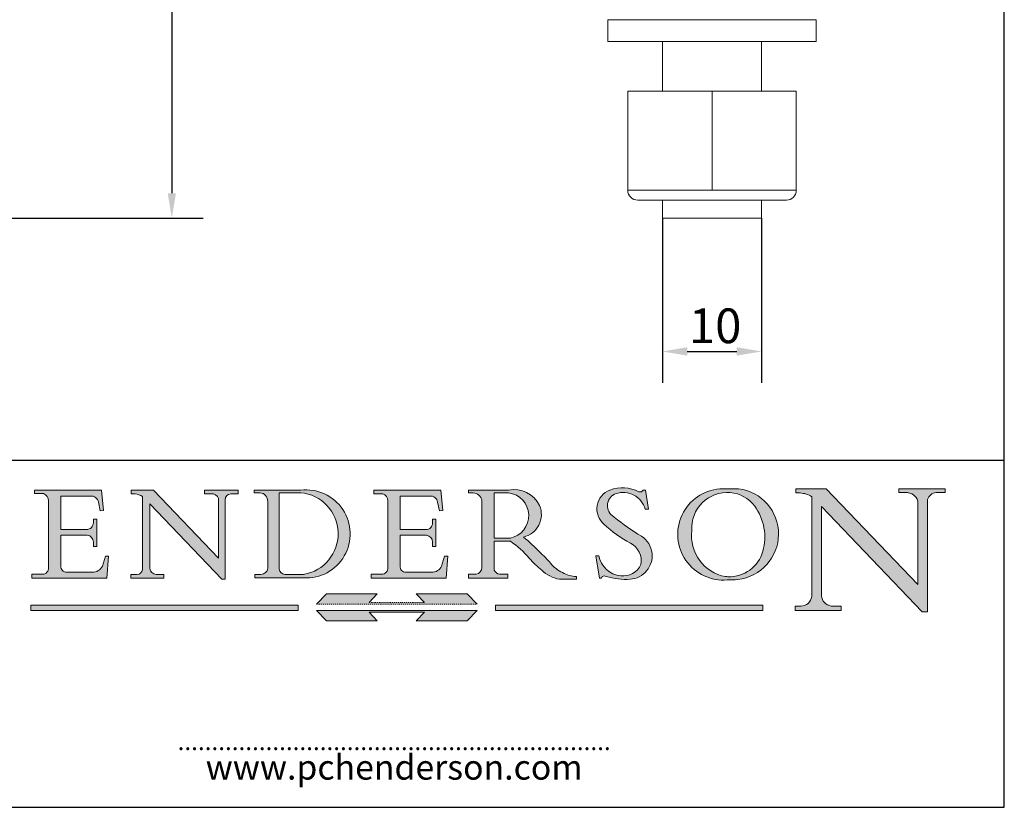
# Model space of a CAD drawing. Units: millimetres. Extents: x 10 to 200, y 10 to 287.
# Drawn here: x 101 to 200, y 10 to 89 of the extents above; entities that cross this region are included whole.
import ezdxf

# ---------------------------------------------------------------- set-up
doc = ezdxf.new("R2010")
doc.units = ezdxf.units.MM
doc.linetypes.add('CONTINUOUS_ACAD', pattern=[0])
doc.linetypes.add('DOUBLE_DASH_TRIPLE_DOT', pattern=[0.3984, 0.1181, -0.0295, 0.1181, -0.0295, 0.0049, -0.0295, 0.0049, -0.0295, 0.0049, -0.0295])
for name, color, linetype, lineweight in [('Dimensions(ISO)', 7, 'Continuous', 25), ('Sketch Geometry(ISO)', 7, 'Continuous', 50), ('Symbols(ISO)', 7, 'Continuous', 25), ('Visible Edges(ISO)', 7, 'Continuous', 18)]:
    doc.layers.add(name, color=color, linetype=linetype, lineweight=lineweight)
doc.layers.add('Hatch', color=7, linetype='Continuous', lineweight=9, true_color=0x1e1e47)
doc.styles.add('Current-BSI', font='arial.ttf')
doc.styles.add('ROMANS', font='romans.shx')
doc.dimstyles.new('DEFAULT-ISO', dxfattribs={"dimtxt": 3.5, "dimasz": 2.5, "dimexe": 3.175, "dimexo": 0, "dimgap": 0.762, "dimtad": 1, "dimrnd": 1e-08, "dimzin": 0, "dimtxsty": 'Current-BSI', "dimcen": 0.09, "dimdle": 10, "dimclrd": 7, "dimclre": 7, "dimclrt": 7, "dimazin": 0, "dimtfac": 1, "dimtmove": 0, "dimatfit": 3, "dimfxl": 1, "dimtolj": 1, "dimtzin": 0, "dimlwd": 25, "dimlwe": 25, "dimarcsym": 0})

# ---------------------------------------------------------------- blocks, each defined once
blk = doc.blocks.new('Borders PCH WEB A4')
at = {"layer": 'Hatch'}
h = blk.add_hatch(color=7, dxfattribs=at)
edge = h.paths.add_edge_path()
edge.add_line((102.1547912193991, 41.97010024424141), (102.154791219399, 41.62746438732523))
edge.add_line((102.154791219399, 41.62746438732523), (103.0602669398916, 41.62746438732523))
edge.add_arc((102.8331600320866, 40.91583622624238), 0.7469887463803611, -1.9346175598540185, 72.30019059474341, ccw=False)
edge.add_line((103.579722995987, 40.89061861035192), (103.579722995987, 34.1669504827082))
edge.add_arc((102.9573085340147, 34.12404022227598), 0.6238918599586445, -90, 3.943823415883287, ccw=False)
edge.add_line((102.9573085340147, 33.50014836231733), (101.8824085117055, 33.50014836231733))
edge.add_line((101.8824085117055, 33.50014836231733), (101.8824085117055, 33.12128352118614))
edge.add_line((101.8824085117055, 33.12128352118614), (109.4445507229238, 33.12128352118614))
edge.add_line((109.4445507229238, 33.12128352118614), (109.6264058462397, 35.31869959974696))
edge.add_line((109.6264058462397, 35.31869959974697), (109.3081593804369, 35.31869959974697))
edge.add_line((109.3081593804369, 35.31869959974697), (109.0050675082438, 34.31849641916067))
edge.add_arc((107.9829263150103, 34.84857097355368), 1.151412893848158, 270, 332.5890929486235, ccw=False)
edge.add_line((107.9829263150103, 33.69715807970553), (105.3997755668756, 33.69715807970555))
edge.add_arc((105.3997755668756, 34.27727935010004), 0.5801212703944942, 174.4236434720287, 270, ccw=False)
edge.add_line((104.8223996719788, 34.33365101280592), (104.8223996719788, 37.43188625703534))
edge.add_line((104.8223996719788, 37.43188625703533), (107.4789200117703, 37.43188625703533))
edge.add_arc((107.4035166768198, 36.74829132476935), 0.6877410081865025, 0, 83.70548581297908, ccw=False)
edge.add_line((108.0912576850063, 36.74829132476935), (108.0912576850063, 36.29702916093619))
edge.add_line((108.0912576850063, 36.29702916093619), (108.4317148223339, 36.29702916093619))
edge.add_line((108.4317148223339, 36.29702916093619), (108.4317148223339, 39.05473190445711))
edge.add_line((108.4317148223339, 39.05473190445711), (108.0912576850063, 39.05473190445711))
edge.add_line((108.0912576850063, 39.05473190445711), (108.0912576850063, 38.70548055206807))
edge.add_arc((107.4142779478781, 38.68787207572515), 0.677208699679247, -90, 1.4899470357826772, ccw=False)
edge.add_line((107.4142779478781, 38.0106633760459), (104.8223996719788, 38.01066337604589))
edge.add_line((104.8223996719788, 38.0106633760459), (104.8223996719788, 41.38053705784579))
edge.add_line((104.8223996719788, 41.38053705784579), (107.7927000194713, 41.38053705784579))
edge.add_arc((107.8978801512681, 40.68365869243439), 0.7047711091576075, 7.670400320452472, 98.58289354625498, ccw=False)
edge.add_line((108.5963451703341, 40.77772746219581), (108.7771229990136, 39.89000566875154))
edge.add_line((108.7771229990136, 39.89000566875155), (109.1308570939223, 39.92799053706638))
edge.add_line((109.1308570939223, 39.92799053706638), (108.9115701509106, 41.97010024424141))
edge.add_line((108.9115701509106, 41.97010024424141), (102.1547912193991, 41.97010024424141))
h = blk.add_hatch(color=7, dxfattribs=at)
edge = h.paths.add_edge_path()
edge.add_line((119.3021258490195, 41.97010024423226), (119.3021258490195, 41.6040588455903))
edge.add_line((119.3021258490195, 41.6040588455903), (120.1993209031724, 41.6040588455903))
edge.add_arc((120.0708873828183, 40.96732444950536), 0.6495582039418895, -7.846345629426423, 78.59607913227711, ccw=False)
edge.add_line((120.7143642528213, 40.87864875904135), (120.7143642528212, 35.11936028363493))
edge.add_line((120.7143642528212, 35.11936028363493), (114.1508259874092, 41.97010024423226))
edge.add_line((114.1508259874092, 41.97010024423226), (111.8901167513869, 41.97010024423226))
edge.add_line((111.8901167513869, 41.97010024423226), (111.8901167513869, 41.6040588455903))
edge.add_line((111.8901167513869, 41.6040588455903), (112.2991383716152, 41.6040588455902))
edge.add_arc((112.1386734304087, 40.00605731376577), 1.606037948826286, 55.15775084271161, 84.26580809388878, ccw=False)
edge.add_line((113.0562332922184, 41.32417786707858), (113.0562332922186, 33.99046377482))
edge.add_arc((112.4939092605523, 34.04463735811942), 0.5649275119135967, 269.9999999999982, 354.49717958116054, ccw=False)
edge.add_line((112.4939092605523, 33.47970984620581), (111.8798712955539, 33.47970984620582))
edge.add_line((111.8798712955539, 33.47970984620582), (111.8798712955539, 33.12128352118615))
edge.add_line((111.8798712955539, 33.12128352118614), (115.2123756143386, 33.12128352118614))
edge.add_line((115.2123756143386, 33.12128352118614), (115.2123756143386, 33.47970984620581))
edge.add_line((115.2123756143386, 33.47970984620582), (114.4433938382244, 33.47970984620582))
edge.add_arc((114.4433938382244, 34.14246580113967), 0.6627559549338308, 183.3388980413414, 270, ccw=False)
edge.add_line((113.781762907287, 34.10386571011405), (113.7817629072868, 40.59237604156084))
edge.add_line((113.7817629072868, 40.59237604156084), (121.0561519425781, 32.99968051091815))
edge.add_line((121.0561519425781, 32.99968051091815), (121.3807309808982, 32.99968051091815))
edge.add_line((121.3807309808982, 32.99968051091815), (121.3807309808982, 41.01826591397906))
edge.add_arc((121.9666849959759, 41.01826591397906), 0.5859540150776762, 91.3435112152971, 180, ccw=False)
edge.add_line((121.9529463985238, 41.6040588455903), (122.698224284294, 41.6040588455903))
edge.add_line((122.6982242842941, 41.6040588455903), (122.6982242842941, 41.97010024423226))
edge.add_line((122.6982242842941, 41.97010024423226), (119.3021258490195, 41.97010024423226))
h = blk.add_hatch(color=7, dxfattribs=at)
edge = h.paths.add_edge_path(flags=0)
edge.add_arc((127.4121233785852, 34.05344370007729), 0.5657747847795487, 183.5630728646946, 270)
edge.add_line((127.4121233785852, 33.48766891529775), (129.2967718760781, 33.48766891529775))
edge.add_arc((128.6383138931824, 37.58682170857503), 4.151700921052972, 279.1256196326258, 444.7832579466123)
edge.add_line((129.0158013944008, 41.72132575674042), (126.8474422423256, 41.72132575674042))
edge.add_line((126.8474422423256, 41.72132575674042), (126.8474422423256, 34.01828233712216))
edge = h.paths.add_edge_path()
edge.add_line((124.3981126085731, 33.13340178117039), (124.3981126085731, 33.48766891529775))
edge.add_line((124.3981126085731, 33.48766891529775), (124.9975881118955, 33.48766891529775))
edge.add_arc((124.9975881118954, 34.18828623806311), 0.7006173227653628, 270.0000000000014, 353.024809413329)
edge.add_line((125.6930200458687, 34.10320358313766), (125.6930200458687, 40.8351095659028))
edge.add_arc((124.8019237182615, 40.8351095659028), 0.891096327607208, 0, 84.00085025510522)
edge.add_line((124.8950554967923, 41.72132575674042), (124.324815961179, 41.72132575674042))
edge.add_line((124.324815961179, 41.72132575674042), (124.324815961179, 41.97786402628091))
edge.add_line((124.324815961179, 41.97786402628091), (129.0158013944008, 41.97786402628091))
edge.add_arc((129.5605390499925, 37.56847517638674), 4.44290998592033, -93.4035435467083, 97.04265920423228, ccw=False)
edge.add_line((129.2967718760781, 33.13340178117039), (124.3981126085731, 33.13340178117038))
h = blk.add_hatch(color=7, dxfattribs=at)
edge = h.paths.add_edge_path()
edge.add_line((142.3185929658184, 39.05175935219841), (142.3185929658184, 38.70250799980936))
edge.add_arc((141.6416132286902, 38.68489952346644), 0.677208699679247, -90, 1.4899470357826772, ccw=False)
edge.add_line((141.6416132286902, 38.0076908237872), (139.0497349527908, 38.00769082378719))
edge.add_line((139.0497349527908, 38.00769082378719), (139.0497349527908, 41.37756450558708))
edge.add_line((139.0497349527908, 41.37756450558708), (142.0200353002834, 41.37756450558707))
edge.add_arc((142.1252154320802, 40.68068614017569), 0.7047711091576075, 7.670400320452472, 98.58289354625498, ccw=False)
edge.add_line((142.8236804511462, 40.77475490993709), (143.0044582798257, 39.88703311649284))
edge.add_line((143.0044582798257, 39.88703311649284), (143.3581923747342, 39.92501798480765))
edge.add_line((143.3581923747342, 39.92501798480765), (143.1389054317227, 41.9671276919827))
edge.add_line((143.1389054317227, 41.9671276919827), (136.3821265002112, 41.9671276919827))
edge.add_line((136.3821265002112, 41.9671276919827), (136.3821265002111, 41.62449183506654))
edge.add_line((136.3821265002111, 41.62449183506653), (137.2876022207036, 41.62449183506653))
edge.add_arc((137.0604953128987, 40.91286367398367), 0.7469887463803611, -1.9346175598540185, 72.30019059474341, ccw=False)
edge.add_line((137.8070582767991, 40.88764605809322), (137.8070582767991, 34.1639779304495))
edge.add_arc((137.1846438148267, 34.12106767001728), 0.6238918599586445, -90, 3.943823415883287, ccw=False)
edge.add_line((137.1846438148267, 33.49717581005863), (136.1097437925176, 33.49717581005862))
edge.add_line((136.1097437925176, 33.49717581005862), (136.1097437925176, 33.11831096892745))
edge.add_line((136.1097437925176, 33.11831096892745), (143.6718860037359, 33.11831096892745))
edge.add_line((143.6718860037359, 33.11831096892745), (143.8537411270518, 35.3157270474883))
edge.add_line((143.8537411270517, 35.31572704748831), (143.535494661249, 35.31572704748827))
edge.add_line((143.535494661249, 35.31572704748827), (143.2324027890559, 34.31552386690196))
edge.add_arc((142.2102615958223, 34.84559842129498), 1.151412893848158, 270, 332.5890929486235, ccw=False)
edge.add_line((142.2102615958223, 33.69418552744684), (139.6271108476878, 33.69418552744682))
edge.add_arc((139.6271108476876, 34.27430679784133), 0.5801212703944942, 174.4236434720562, 270.00000000001927, ccw=False)
edge.add_line((139.049734952791, 34.33067846054691), (139.0497349527909, 37.42891370477663))
edge.add_line((139.0497349527908, 37.42891370477663), (141.7062552925825, 37.42891370477666))
edge.add_arc((141.6308519576318, 36.74531877251064), 0.6877410081865025, 0, 83.70548581296572, ccw=False)
edge.add_line((142.3185929658183, 36.74531877251035), (142.3185929658183, 36.29405660867749))
edge.add_line((142.3185929658183, 36.29405660867749), (142.6590501031464, 36.2940566086772))
edge.add_line((142.6590501031464, 36.2940566086772), (142.659050103146, 39.0517593521984))
edge.add_line((142.659050103146, 39.05175935219841), (142.3185929658184, 39.05175935219841))
h = blk.add_hatch(color=7, dxfattribs=at)
edge = h.paths.add_edge_path(flags=0)
edge.add_line((148.540817945555, 41.70739500424215), (148.540817945555, 37.14319332318921))
edge.add_line((148.540817945555, 37.14319332318921), (150.161887628294, 37.14319332318921))
edge.add_arc((149.7024653346136, 39.41099089891019), 2.313865745538523, 281.4522871515731, 442.9565641102319)
edge.add_line((149.986195617437, 41.70739500424215), (148.540817945555, 41.70739500424215))
edge = h.paths.add_edge_path()
edge.add_line((155.109905556091, 32.99773196157084), (156.8367888092441, 32.99773196157085))
edge.add_line((156.8367888092441, 32.99773196157085), (156.8367888092441, 33.26958830489685))
edge.add_arc((156.8367888092441, 35.97495469715656), 2.705366392259709, 238.5251126944697, 270, ccw=False)
edge.add_arc((157.1492256200603, 37.11724892920301), 3.856864382510258, 220.7094033077353, 243.4327312077848, ccw=False)
edge.add_arc((144.6020344191326, 26.32137869055188), 12.69556206325385, 40.70940330773501, 47.7611590700948)
edge.add_arc((140.9828681073054, 24.27141303148241), 16.6969331544594, 43.29080613025121, 51.03987823246248)
edge.add_arc((150.9572895856641, 39.53199939728282), 2.336888734327936, 282.9642598519832, 382.7019303784485)
edge.add_arc((150.5171197140356, 39.12637848801547), 2.906690505091035, 26.73269879166254, 100.5244953658556)
edge.add_line((149.986195617437, 41.98416946988196), (145.9268370495982, 41.98416946988196))
edge.add_line((145.9268370495982, 41.98416946988196), (145.9268370495982, 41.70739500424215))
edge.add_line((145.9268370495982, 41.70739500424215), (146.4220486991636, 41.70739500424215))
edge.add_arc((146.3368756844528, 40.7212546308712), 0.9898117388812397, 14.459869540676493, 85.06360990480408, ccw=False)
edge.add_line((147.2953329304226, 40.96841244700325), (147.2953329304226, 34.19004908333223))
edge.add_arc((146.5376590263893, 34.23000561713436), 0.7587267422772337, 283.75797971190826, 356.9812580249066, ccw=False)
edge.add_line((146.7181003087161, 33.49304753618342), (145.9568677432127, 33.49304753618342))
edge.add_line((145.9568677432127, 33.49304753618342), (145.9568677432127, 33.11621294359638))
edge.add_line((145.9568677432127, 33.11621294359638), (149.9136308709488, 33.11621294359638))
edge.add_line((149.9136308709488, 33.11621294359638), (149.9136308709488, 33.49304753618342))
edge.add_line((149.9136308709488, 33.49304753618342), (149.0774973948495, 33.49304753618342))
edge.add_arc((149.2317352488415, 34.23266573894872), 0.7555292194652673, 203.8678355571255, 258.2205207993906, ccw=False)
edge.add_line((148.540817945555, 33.92695724792318), (148.540817945555, 36.82939443260041))
edge.add_line((148.540817945555, 36.82939443260041), (150.161887628294, 36.82939443260041))
edge.add_arc((145.05749783371, 29.20567244294297), 9.174744255326107, 40.13297681672549, 56.19609361297648, ccw=False)
edge.add_arc((158.876251467725, 40.90690879441195), 8.932670134752644, 220.3838915613148, 231.5920830405884)
edge.add_arc((155.772891204607, 36.50036177452046), 3.564823358415056, 226.6714173869075, 259.2817293774281)
h = blk.add_hatch(color=7, dxfattribs=at)
edge = h.paths.add_edge_path()
edge.add_line((160.6479774396502, 39.26244441350283), (160.4444259469803, 39.42251630014579))
edge.add_arc((161.2312554746254, 40.42306879057799), 1.272873124739543, 108.57817880256019, 231.8186647129067, ccw=False)
edge.add_arc((161.5530162788555, 39.46577000957755), 2.282799345432781, 15.209603933257199, 108.5781788025578, ccw=False)
edge.add_line((163.7558549448599, 40.06466454375236), (164.10721567289, 40.06466454375236))
edge.add_line((164.10721567289, 40.06466454375236), (163.7996543556429, 41.96446463385914))
edge.add_line((163.7996543556429, 41.96446463385914), (163.5697074490312, 41.96446463385914))
edge.add_line((163.5697074490312, 41.96446463385914), (163.4020199525485, 41.8038070543676))
edge.add_line((163.4020199525485, 41.8038070543676), (163.142663193898, 41.80380705436761))
edge.add_arc((161.4701380824508, 38.62456231685784), 3.592344269332347, 62.25220845887819, 110.8096881097972)
edge.add_arc((160.9124442066014, 40.091954325089), 2.022547542051842, 110.8096881097966, 229.7592170607356)
edge.add_arc((167.9276104182948, 47.3807604566268), 12.13538957445692, 226.7060885191224, 242.2640809537411)
edge.add_arc((161.3299597988683, 34.83320672820006), 2.041002712150211, -10.157440486262715, 62.26408095374143, ccw=False)
edge.add_arc((161.4963816346599, 35.3735633764681), 2.050774512687569, 264.6808863508768, 333.9597539938773, ccw=False)
edge.add_arc((161.5364623132012, 35.80405851622432), 2.483131455671091, 190.0296489176695, 264.6808863508766, ccw=False)
edge.add_line((159.091278660378, 35.37160189399552), (158.7827946941463, 35.37160189399552))
edge.add_line((158.7827946941462, 35.37160189399552), (159.1500680314156, 33.10296185342283))
edge.add_line((159.1500680314156, 33.10296185342283), (159.3735558034684, 33.10296185342283))
edge.add_line((159.3735558034684, 33.10296185342283), (159.4283890898879, 33.28391169903226))
edge.add_arc((159.6330425367475, 32.86491159904763), 0.4663090360465237, 65.30020117333157, 116.0324066010512, ccw=False)
edge.add_arc((161.8140380420993, 39.47165532283664), 6.494263125210723, 252.1918822162923, 273.9856636166399)
edge.add_arc((162.0862808614568, 35.37085123246108), 2.384492125826144, 274.3088400476872, 365.8124657135003)
edge.add_arc((162.1212399354459, 35.3744099303153), 2.349352387856274, 5.812465713500849, 56.96974444854591)
edge.add_arc((172.7558217436041, 53.70760387544598), 18.84840909917213, 230.0304671335736, 240.2461455100654, ccw=False)
h = blk.add_hatch(color=7, dxfattribs=at)
edge = h.paths.add_edge_path(flags=0)
edge.add_arc((172.0675676127221, 38.34437756967243), 3.407244478276231, 36.26259189651417, 85.28533039672878)
edge.add_arc((172.0529366637332, 38.16697410357546), 3.58525024911397, 85.28533039672847, 183.8704455164119)
edge.add_arc((172.6174459292001, 37.37486696252653), 4.177955851326372, 172.4340468239057, 259.8572405806372)
edge.add_arc((172.7919859789266, 51.72678793767909), 18.48700825017531, 267.1776652275068, 267.8936768180174)
edge.add_arc((172.2421477821939, 36.77693828387718), 3.527050806590522, 267.8936768180172, 344.2786924858667)
edge.add_arc((170.5717924706308, 37.24712431901378), 5.262320749425029, 344.2786924858665, 396.2625918965146)
edge = h.paths.add_edge_path()
edge.add_arc((172.2881453734119, 38.38183346095937), 5.460249349820256, 267.5537157622908, 278.6905453670297)
edge.add_arc((172.6210062620611, 37.55776597074917), 4.599897721625063, 276.1421716975607, 442.8928695938044)
edge.add_arc((172.7637841895103, -9.954992033700396), 52.07905779243873, 89.53094387807676, 91.6265072912272)
edge.add_arc((171.652425464485, 37.51332019972516), 4.604400491663247, 94.56991720728446, 275.0170075405732)
h = blk.add_hatch(color=7, dxfattribs=at)
edge = h.paths.add_edge_path()
edge.add_line((194.0232474083052, 42.12081822737388), (189.374908370251, 42.12081822737388))
edge.add_line((189.3749083702509, 42.12081822737388), (189.3749083702509, 41.73122328531365))
edge.add_line((189.3749083702509, 41.73122328531364), (190.0806148606268, 41.73122328531364))
edge.add_arc((190.1499363255331, 40.5818785129641), 1.151433398518552, 14.232977553526723, 93.45155061879859, ccw=False)
edge.add_line((191.2660253227426, 40.86497606069582), (191.266025322743, 32.47326338192227))
edge.add_line((191.266025322743, 32.47326338192227), (182.0229222769413, 42.12081822737389))
edge.add_line((182.0229222769413, 42.12081822737389), (178.9709006007346, 42.12081822737388))
edge.add_line((178.9709006007346, 42.12081822737388), (178.9709006007346, 41.69538822606449))
edge.add_line((178.9709006007346, 41.69538822606449), (179.4030407309133, 41.69538822606449))
edge.add_arc((179.2845704708843, 39.36965923476694), 2.328744413514125, 56.60696756582308, 87.08393193775288, ccw=False)
edge.add_line((180.5662629877749, 41.31396240958821), (180.5662629877749, 31.25937940638551))
edge.add_arc((179.4685390873549, 31.39820434497361), 1.106467408072777, 269.37633791693435, 352.7922856076719, ccw=False)
edge.add_line((179.4564954752804, 30.2918024846464), (178.8830555747337, 30.2918024846464))
edge.add_line((178.8830555747337, 30.2918024846464), (178.8830555747337, 29.83112863370736))
edge.add_line((178.8830555747337, 29.83112863370736), (183.5316735189298, 29.83112863370736))
edge.add_line((183.5316735189298, 29.83112863370736), (183.5316735189298, 30.2918024846464))
edge.add_line((183.5316735189298, 30.2918024846464), (182.5445732629956, 30.2918024846464))
edge.add_arc((182.6757822558207, 31.40832659917116), 1.124207230946981, 183.4485971136698, 263.29759294045107, ccw=False)
edge.add_line((181.5536107771009, 31.34070211794372), (181.5536107771008, 40.34473639418196))
edge.add_line((181.5536107771007, 40.34473639418196), (191.7274563618655, 29.72571237358943))
edge.add_line((191.7274563618656, 29.72571237358943), (192.2505130215134, 29.72571237358905))
edge.add_line((192.2505130215134, 29.72571237358905), (192.2505130215134, 41.05003346921343))
edge.add_arc((193.1925794818321, 40.74413677832381), 0.9904857400057274, 94.7481919453868, 162.0109621267226, ccw=False)
edge.add_line((193.1105902820963, 41.73122328531364), (194.0232474083051, 41.73122328531364))
edge.add_line((194.0232474083052, 41.73122328531364), (194.0232474083052, 42.12081822737387))
at = {"layer": 'Hatch', "true_color": 0xff0000}
for points in [[(146.8056977643303, 30.47124551584519), (145.8056779048927, 31.51502338921306), (140.6713914942846, 31.51502338921296), (141.5059420923931, 30.64395523962508), (135.9038086384247, 30.64395523962508), (136.7383592365332, 31.51502338921294), (131.6040728259252, 31.51502338921294), (130.6040529664876, 30.47124551584519)], [(128.7494049999524, 30.36864548668034), (128.7494049999524, 29.8570653638408), (101.780234499479, 29.85706536384079), (101.780234499479, 30.36864548668034)], [(175.6295162313388, 30.36864548668034), (148.6603457308655, 30.36864548668034), (148.6603457308655, 29.85706536384079), (175.6295162313388, 29.85706536384079)]]:
    blk.add_hatch(color=1, dxfattribs=at).paths.add_polyline_path(points)
at = {"layer": 'Hatch'}
blk.add_hatch(color=7, dxfattribs=at).paths.add_polyline_path([(136.7383592365332, 28.81328749047306), (131.6040728259252, 28.81328749047306), (130.6040529664876, 29.85706536384081), (146.8056977643305, 29.8570653638408), (145.8056779048929, 28.81328749047306), (140.6713914942849, 28.81328749047306), (141.5059420923931, 29.68435564006092), (135.9038086384247, 29.68435564006092)])
at = {"layer": 'Sketch Geometry(ISO)', "color": 7, "linetype": 'Continuous', "lineweight": 25}
for p, q in [((200, 10.00000000000023), (200, 287)), ((9.999999999999998, 10), (200, 10.00000000000023))]:
    blk.add_line(p, q, dxfattribs=at)
at = {"layer": 'Sketch Geometry(ISO)', "color": 7, "linetype": 'CONTINUOUS_ACAD', "lineweight": 25}
for p, q in [((9.999999999999416, 45.00000000000001), (199.9999999999994, 45.00000000000024)), ((200, 10.00000000000023), (200, 45.00000000000024))]:
    blk.add_line(p, q, dxfattribs=at)
at = {"layer": 'Sketch Geometry(ISO)', "color": 7, "linetype": 'CONTINUOUS_ACAD', "lineweight": 18}
for p, q in [((102.1547912193991, 41.97010024424141), (108.9115701509106, 41.97010024424141)), ((102.154791219399, 41.62746438732523), (102.1547912193991, 41.97010024424141)), ((108.9115701509106, 41.97010024424141), (109.1308570939223, 39.92799053706638)), ((111.8901167513869, 41.6040588455903), (111.8901167513869, 41.97010024423226)), ((111.8901167513869, 41.97010024423226), (114.1508259874092, 41.97010024423226)), ((120.7143642528212, 35.11936028363493), (114.1508259874092, 41.97010024423226)), ((119.3021258490195, 41.97010024423226), (122.6982242842941, 41.97010024423226)), ((119.3021258490195, 41.6040588455903), (119.3021258490195, 41.97010024423226)), ((122.6982242842941, 41.97010024423226), (122.6982242842941, 41.6040588455903)), ((124.324815961179, 41.97786402628091), (129.0158013944008, 41.97786402628091)), ((124.324815961179, 41.72132575674042), (124.324815961179, 41.97786402628091)), ((136.3821265002111, 41.62449183506653), (136.3821265002112, 41.9671276919827)), ((136.3821265002112, 41.9671276919827), (143.1389054317227, 41.9671276919827)), ((143.1389054317227, 41.9671276919827), (143.3581923747342, 39.92501798480765)), ((145.9268370495982, 41.70739500424215), (145.9268370495982, 41.98416946988196)), ((145.9268370495982, 41.98416946988196), (149.986195617437, 41.98416946988196)), ((163.4020199525485, 41.8038070543676), (163.142663193898, 41.80380705436761)), ((163.5697074490312, 41.96446463385914), (163.4020199525485, 41.8038070543676)), ((163.5697074490312, 41.96446463385914), (163.7996543556429, 41.96446463385914)), ((163.7996543556429, 41.96446463385914), (164.10721567289, 40.06466454375236)), ((178.9709006007346, 42.12081822737388), (182.0229222769413, 42.12081822737389)), ((178.9709006007346, 41.69538822606449), (178.9709006007346, 42.12081822737388)), ((182.0229222769413, 42.12081822737389), (191.266025322743, 32.47326338192227)), ((189.3749083702509, 42.12081822737388), (194.0232474083052, 42.12081822737388)), ((189.3749083702509, 41.73122328531364), (189.3749083702509, 42.12081822737388)), ((190.2192577904394, 41.73122328531364), (189.3749083702509, 41.73122328531364)), ((194.0232474083052, 41.73122328531364), (193.1105902820963, 41.73122328531364)), ((194.0232474083052, 42.12081822737388), (194.0232474083052, 41.73122328531364)), ((103.0602669398916, 41.62746438732523), (102.154791219399, 41.62746438732523)), ((103.579722995987, 40.94105384213363), (103.579722995987, 34.1669504827082)), ((104.8223996719788, 41.38053705784579), (107.7927000194713, 41.38053705784579)), ((104.8223996719788, 41.38053705784579), (104.8223996719788, 38.0106633760459)), ((108.7771229990136, 39.89000566875155), (108.5963451703341, 40.77772746219581)), ((112.2991383716152, 41.6040588455902), (111.8901167513869, 41.6040588455903)), ((113.0562332922186, 33.99046377482), (113.0562332922184, 41.32417786707858)), ((120.1993209031724, 41.6040588455903), (119.3021258490195, 41.6040588455903)), ((120.7143642528213, 41.05600013996931), (120.7143642528212, 35.11936028363493)), ((121.3807309808982, 32.99968051091815), (121.3807309808982, 41.01826591397906)), ((122.6982242842941, 41.6040588455903), (121.9529463985238, 41.6040588455903)), ((124.8950554967923, 41.72132575674042), (124.324815961179, 41.72132575674042)), ((125.6930200458687, 34.10320358313766), (125.6930200458687, 40.8351095659028)), ((129.0158013944008, 41.72132575674042), (126.8474422423256, 41.72132575674042)), ((126.8474422423256, 41.72132575674042), (126.8474422423256, 34.01828233712216)), ((137.2876022207037, 41.62449183506653), (136.3821265002111, 41.62449183506653)), ((137.8070582767991, 40.93808128987492), (137.8070582767991, 34.1639779304495)), ((139.0497349527908, 41.37756450558708), (139.0497349527908, 38.00769082378719)), ((139.0497349527908, 41.37756450558708), (142.0200353002834, 41.37756450558707)), ((143.0044582798257, 39.88703311649284), (142.8236804511462, 40.77475490993709)), ((146.4220486991636, 41.70739500424215), (145.9268370495982, 41.70739500424215)), ((147.2953329304226, 40.96841244700325), (147.2953329304226, 34.19004908333223)), ((148.540817945555, 37.14319332318921), (148.540817945555, 41.70739500424215)), ((149.986195617437, 41.70739500424215), (148.540817945555, 41.70739500424215)), ((179.4030407309133, 41.69538822606449), (178.9709006007346, 41.69538822606449)), ((180.5662629877749, 31.25937940638551), (180.5662629877749, 41.31396240958821)), ((191.266025322743, 32.47326338192227), (191.2660253227426, 40.86497606069582)), ((192.2505130215134, 41.05003346921343), (192.2505130215134, 29.72571237358905)), ((109.1308570939223, 39.92799053706638), (108.7771229990136, 39.89000566875155)), ((113.7817629072868, 40.59237604156084), (113.781762907287, 34.10386571011405)), ((121.0561519425781, 32.99968051091815), (113.7817629072868, 40.59237604156084)), ((143.3581923747342, 39.92501798480765), (143.0044582798257, 39.88703311649284)), ((164.10721567289, 40.06466454375236), (163.7558549448599, 40.06466454375236)), ((181.5536107771007, 40.34473639418196), (181.5536107771009, 31.34070211794372)), ((181.5536107771007, 40.34473639418196), (191.7274563618656, 29.72571237358943)), ((108.0912576850063, 38.67026359938223), (108.0912576850063, 39.05473190445711)), ((108.0912576850063, 39.05473190445711), (108.4317148223339, 39.05473190445711)), ((108.4317148223339, 39.05473190445711), (108.4317148223339, 36.29702916093619)), ((142.3185929658184, 39.05175935219841), (142.659050103146, 39.05175935219841)), ((142.3185929658184, 38.66729104712353), (142.3185929658184, 39.05175935219841)), ((142.659050103146, 39.05175935219841), (142.6590501031464, 36.2940566086772)), ((160.4444259469803, 39.42251630014579), (160.6479774396502, 39.26244441350283)), ((104.8223996719788, 38.0106633760459), (107.4142779478781, 38.0106633760459)), ((139.0497349527908, 38.00769082378719), (141.6416132286902, 38.0076908237872)), ((107.4789200117702, 37.43188625703533), (104.8223996719788, 37.43188625703533)), ((104.8223996719788, 37.43188625703533), (104.8223996719788, 34.33365101280592)), ((139.0497349527908, 37.42891370477663), (139.049734952791, 34.33067846054691)), ((141.7062552925825, 37.42891370477665), (139.0497349527908, 37.42891370477663)), ((148.540817945555, 37.14319332318921), (150.161887628294, 37.14319332318921)), ((150.161887628294, 36.82939443260041), (148.540817945555, 36.82939443260041)), ((148.540817945555, 33.92695724792318), (148.540817945555, 36.82939443260041)), ((108.0912576850063, 36.29702916093619), (108.0912576850063, 36.74829132476935)), ((108.4317148223339, 36.29702916093619), (108.0912576850063, 36.29702916093619)), ((142.3185929658183, 36.29405660867749), (142.3185929658183, 36.74531877251035)), ((142.6590501031464, 36.2940566086772), (142.3185929658183, 36.29405660867749)), ((109.3081593804369, 35.31869959974697), (109.0050675082438, 34.31849641916066)), ((109.3081593804369, 35.31869959974697), (109.6264058462397, 35.31869959974697)), ((109.6264058462397, 35.31869959974697), (109.4445507229238, 33.12128352118614)), ((143.535494661249, 35.31572704748827), (143.2324027890559, 34.31552386690196)), ((143.535494661249, 35.31572704748827), (143.8537411270517, 35.31572704748831)), ((143.8537411270517, 35.31572704748831), (143.6718860037359, 33.11831096892745)), ((158.7827946941462, 35.37160189399552), (159.1500680314156, 33.10296185342283)), ((158.7827946941462, 35.37160189399552), (159.091278660378, 35.37160189399552)), ((101.8824085117055, 33.50014836231733), (102.9573085340147, 33.50014836231733)), ((101.8824085117055, 33.12128352118614), (101.8824085117055, 33.50014836231733)), ((109.4445507229238, 33.12128352118614), (101.8824085117055, 33.12128352118614)), ((105.3997755668756, 33.69715807970555), (107.9829263150103, 33.69715807970553)), ((111.8798712955539, 33.47970984620582), (111.8798712955539, 33.12128352118614)), ((112.4939092605523, 33.47970984620581), (111.8798712955539, 33.47970984620582)), ((111.8798712955539, 33.12128352118614), (115.2123756143386, 33.12128352118614)), ((115.2123756143386, 33.47970984620582), (114.4433938382244, 33.47970984620582)), ((115.2123756143386, 33.12128352118614), (115.2123756143386, 33.47970984620582)), ((121.0561519425781, 32.99968051091815), (121.3807309808982, 32.99968051091815)), ((124.3981126085731, 33.13340178117039), (124.3981126085731, 33.48766891529775)), ((124.3981126085731, 33.48766891529775), (124.9975881118955, 33.48766891529775)), ((129.2967718760781, 33.13340178117039), (124.3981126085731, 33.13340178117039)), ((127.4121233785852, 33.48766891529775), (129.2967718760781, 33.48766891529775)), ((136.1097437925176, 33.49717581005862), (137.1846438148267, 33.49717581005863)), ((136.1097437925176, 33.11831096892745), (136.1097437925176, 33.49717581005862)), ((143.6718860037359, 33.11831096892745), (136.1097437925176, 33.11831096892745)), ((139.6271108476878, 33.69418552744682), (142.2102615958223, 33.69418552744684)), ((145.9568677432127, 33.11621294359638), (145.9568677432127, 33.49304753618342)), ((145.9568677432127, 33.49304753618342), (146.7181003087161, 33.49304753618342)), ((149.9136308709488, 33.11621294359638), (145.9568677432127, 33.11621294359638)), ((149.0774973948495, 33.49304753618342), (149.9136308709488, 33.49304753618342)), ((149.9136308709488, 33.49304753618342), (149.9136308709488, 33.11621294359638)), ((155.109905556091, 32.99773196157084), (155.109905556091, 32.99968051091815)), ((156.8367888092441, 32.99773196157085), (155.109905556091, 32.99773196157084)), ((156.8367888092441, 33.26958830489685), (156.8367888092441, 32.99773196157085)), ((159.1500680314156, 33.10296185342283), (159.3735558034684, 33.10296185342283)), ((159.3735558034684, 33.10296185342283), (159.4283890898879, 33.28391169903226)), ((130.6040529664876, 29.85706536384081), (146.8056977643305, 29.8570653638408)), ((130.6040529664876, 29.85706536384081), (131.6040728259252, 28.81328749047306)), ((146.8056977643305, 29.8570653638408), (145.8056779048929, 28.81328749047306)), ((178.8830555747337, 30.2918024846464), (179.4805826994282, 30.2918024846464)), ((178.8830555747337, 29.83112863370736), (178.8830555747337, 30.2918024846464)), ((183.5316735189298, 29.83112863370736), (178.8830555747337, 29.83112863370736)), ((182.5445732629956, 30.2918024846464), (183.5316735189298, 30.2918024846464)), ((183.5316735189298, 30.2918024846464), (183.5316735189298, 29.83112863370736)), ((131.6040728259252, 28.81328749047306), (136.7383592365332, 28.81328749047306)), ((135.9038086384247, 29.68435564006092), (141.5059420923931, 29.68435564006092)), ((136.7383592365332, 28.81328749047306), (135.9038086384247, 29.68435564006092)), ((140.6713914942849, 28.81328749047306), (141.5059420923931, 29.68435564006092)), ((145.8056779048929, 28.81328749047306), (140.6713914942849, 28.81328749047306)), ((192.2505130215134, 29.72571237358905), (191.7274563618656, 29.72571237358943))]:
    blk.add_line(p, q, dxfattribs=at)
at = {"layer": 'Sketch Geometry(ISO)', "color": 1, "linetype": 'CONTINUOUS_ACAD', "lineweight": 18, "true_color": 0xff0000}
for p, q in [((130.6040529664876, 30.47124551584519), (131.6040728259252, 31.51502338921294)), ((131.6040728259252, 31.51502338921294), (136.7383592365332, 31.51502338921294)), ((136.7383592365332, 31.51502338921294), (135.9038086384247, 30.64395523962508)), ((140.6713914942846, 31.51502338921296), (141.5059420923931, 30.64395523962508)), ((145.8056779048927, 31.51502338921306), (140.6713914942846, 31.51502338921296)), ((146.8056977643303, 30.47124551584519), (145.8056779048927, 31.51502338921306)), ((101.780234499479, 30.36864548668034), (128.7494049999524, 30.36864548668034)), ((101.780234499479, 29.85706536384079), (101.780234499479, 30.36864548668034)), ((128.7494049999524, 29.8570653638408), (101.780234499479, 29.85706536384079)), ((128.7494049999524, 30.36864548668034), (128.7494049999524, 29.8570653638408)), ((175.6295162313388, 30.36864548668034), (148.6603457308655, 30.36864548668034)), ((148.6603457308655, 30.36864548668034), (148.6603457308655, 29.85706536384079)), ((148.6603457308655, 29.85706536384079), (175.6295162313388, 29.85706536384079)), ((175.6295162313388, 29.85706536384079), (175.6295162313388, 30.36864548668034))]:
    blk.add_line(p, q, dxfattribs=at)
at = {"layer": 'Sketch Geometry(ISO)', "color": 1, "linetype": 'DOUBLE_DASH_TRIPLE_DOT', "lineweight": 18, "true_color": 0xff0000}
for p, q in [((130.6040529664876, 30.47124551584519), (146.8056977643303, 30.47124551584519)), ((135.9038086384247, 30.64395523962508), (141.5059420923931, 30.64395523962508))]:
    blk.add_line(p, q, dxfattribs=at)
at = {"layer": 'Sketch Geometry(ISO)', "color": 7, "linetype": 'CONTINUOUS_ACAD', "lineweight": 18}
for centre, radius, start, end in [((129.5605390499925, 37.56847517638674), 4.442909985920329, 266.5964564532917, 97.04265920423201), ((150.5171197140356, 39.12637848801547), 2.906690505091035, 26.73269879166254, 100.5244953658556), ((160.9124442066014, 40.091954325089), 2.022547542051841, 110.8096881097966, 229.7592170607357), ((161.4701380824508, 38.62456231685784), 3.592344269332347, 62.25220845887819, 110.8096881097972), ((161.5530162788555, 39.46577000957755), 2.282799345432781, 15.20960393325718, 108.5781788025588), ((171.652425464485, 37.51332019972516), 4.604400491663247, 94.56991720728446, 275.0170075405736), ((172.0529366637332, 38.16697410357546), 3.58525024911397, 85.28533039672847, 183.8704455164119), ((172.7637841895103, -9.954992033700396), 52.07905779243873, 89.53094387807676, 91.62650729122728), ((172.0675676127221, 38.34437756967243), 3.407244478276231, 36.26259189651417, 85.28533039672878), ((172.6210062620611, 37.55776597074917), 4.599897721625062, 276.1421716975607, 82.89286959380443), ((190.1499363255331, 40.5818785129641), 1.151433398518553, 14.23297755352669, 93.45155061879862), ((193.1925794818321, 40.74413677832381), 0.9904857400057276, 94.74819194538681, 162.0109621267228), ((102.8331600320866, 40.91583622624238), 0.7469887463803611, 358.065382440146, 72.30019059474346), ((107.8978801512681, 40.68365869243439), 0.7047711091576075, 7.670400320452448, 98.58289354625501), ((112.1386734304087, 40.00605731376577), 1.606037948826286, 55.1577508427109, 84.2658080938882), ((120.0708873828183, 40.96732444950536), 0.6495582039418895, 352.1536543705736, 78.59607913227708), ((121.9666849959759, 41.01826591397906), 0.5859540150776763, 91.34351121529713, 180), ((124.8019237182615, 40.8351095659028), 0.891096327607208, 0, 84.00085025510522), ((128.6383138931824, 37.58682170857503), 4.151700921052972, 279.1256196326258, 84.78325794661228), ((137.0604953128987, 40.91286367398367), 0.7469887463803611, 358.065382440146, 72.30019059474346), ((142.1252154320802, 40.68068614017569), 0.7047711091576075, 7.670400320451733, 98.58289354625501), ((146.3368756844528, 40.7212546308712), 0.9898117388812395, 14.45986954067649, 85.06360990480412), ((149.7024653346136, 39.41099089891019), 2.313865745538523, 281.4522871515731, 82.95656411023185), ((161.2312554746254, 40.42306879057799), 1.272873124739543, 108.5781788025601, 231.8186647129048), ((179.2845704708843, 39.36965923476694), 2.328744413514125, 56.60696756582306, 87.08393193775291), ((150.9572895856641, 39.53199939728282), 2.336888734327936, 282.9642598519832, 22.70193037844848), ((170.5717924706308, 37.24712431901378), 5.26232074942503, 344.2786924858664, 36.26259189651419), ((172.7558217436041, 53.70760387544598), 18.84840909917212, 230.0304671335736, 240.2461455100652), ((107.4142779478781, 38.68787207572515), 0.677208699679247, 270, 1.489947035782677), ((141.6416132286902, 38.68489952346644), 0.677208699679247, 270, 1.489947035782677), ((167.9276104182948, 47.3807604566268), 12.13538957445692, 226.7060885191224, 242.2640809537411), ((172.6174459292001, 37.37486696252653), 4.17795585132637, 172.4340468239056, 259.8572405806372), ((107.4035166768198, 36.74829132476935), 0.6877410081865025, 0, 83.70548581297908), ((141.6308519576318, 36.74531877251064), 0.6877410081865025, 0, 83.70548581296418), ((145.05749783371, 29.20567244294297), 9.174744255326107, 40.13297681672547, 56.19609361297649), ((140.9828681073054, 24.27141303148241), 16.6969331544594, 43.29080613025121, 51.03987823246257), ((162.1212399354459, 35.3744099303153), 2.349352387856274, 5.812465713500975, 56.96974444854591), ((161.3299597988683, 34.83320672820006), 2.041002712150211, 349.8425595137373, 62.26408095374138), ((172.2421477821939, 36.77693828387718), 3.527050806590522, 267.8936768180171, 344.2786924858664), ((158.876251467725, 40.90690879441195), 8.932670134752644, 220.3838915613148, 231.5920830405885), ((144.6020344191326, 26.32137869055188), 12.69556206325385, 40.70940330773493, 47.7611590700948), ((161.5364623132012, 35.80405851622432), 2.483131455671091, 190.0296489176694, 264.6808863508766), ((162.0862808614568, 35.37085123246108), 2.384492125826144, 274.3088400476872, 5.812465713500271), ((102.9573085340147, 34.12404022227598), 0.6238918599586445, 270, 3.943823415883249), ((105.3997755668756, 34.27727935010004), 0.5801212703944942, 174.4236434720288, 270), ((107.9829263150103, 34.84857097355368), 1.151412893848158, 270, 332.5890929486235), ((112.4939092605523, 34.04463735811942), 0.5649275119135967, 270, 354.4971795811605), ((114.4433938382244, 34.14246580113967), 0.6627559549338308, 183.3388980413414, 270), ((124.9975881118954, 34.18828623806311), 0.7006173227653628, 270, 353.024809413329), ((127.4121233785852, 34.05344370007729), 0.5657747847795488, 183.5630728646946, 270), ((137.1846438148267, 34.12106767001728), 0.6238918599586445, 270, 3.943823415883249), ((139.6271108476876, 34.27430679784133), 0.5801212703944942, 174.4236434720567, 270), ((142.2102615958223, 34.84559842129498), 1.151412893848158, 270, 332.5890929486235), ((146.5376590263893, 34.23000561713436), 0.7587267422772337, 283.7579797119083, 356.9812580249067), ((149.2317352488415, 34.23266573894872), 0.7555292194652673, 203.8678355571255, 258.2205207993905), ((155.772891204607, 36.50036177452046), 3.564823358415056, 226.6714173869075, 259.2817293774281), ((157.1492256200603, 37.11724892920301), 3.856864382510258, 220.7094033077351, 243.4327312077848), ((161.4963816346599, 35.3735633764681), 2.050774512687569, 264.6808863508768, 333.9597539938773), ((156.8367888092441, 35.97495469715656), 2.70536639225971, 238.5251126944697, 270), ((159.6330425367475, 32.86491159904763), 0.4663090360465237, 65.30020117333159, 116.0324066010491), ((161.8140380420993, 39.47165532283664), 6.494263125210721, 252.1918822162923, 273.9856636166399), ((172.7919859789266, 51.72678793767909), 18.4870082501753, 267.1776652275068, 267.8936768180174), ((172.2881453734119, 38.38183346095937), 5.460249349820256, 267.5537157622908, 278.6905453670297), ((179.4685390873549, 31.39820434497361), 1.106467408072777, 269.3763379169343, 352.7922856076719), ((182.6757822558207, 31.40832659917116), 1.124207230946981, 183.4485971136698, 263.2975929404511)]:
    blk.add_arc(centre, radius, start, end, dxfattribs=at)
at = {"layer": 'Symbols(ISO)', "color": 7, "insert": (138.4393412707869, 15.17772240901065), "char_height": 4.500000178813934, "width": 61.20412224833171, "attachment_point": 5, "line_spacing_factor": 0.7581384778022766, "style": 'ROMANS'}
blk.add_mtext('{\\Fmonotxt|c0;\\H0.4x;................................................................\\P\\H1.38889x;www.pchenderson.com}', dxfattribs=at)
blk = doc.blocks.new('*D8')
at = {"layer": 'Defpoints', "color": 0, "linetype": 'Continuous', "transparency": 16777216}
for p in [(36.31737992225943, 152.9190757900622), (66.31737992225948, 69.41897579006228), (116.0087532214005, 69.41897579006229)]:
    blk.add_point(p, dxfattribs=at)
at = {"layer": 'Dimensions(ISO)', "color": 7, "linetype": 'Continuous', "lineweight": 25, "transparency": 16777216}
for p, q in [((36.31737992225943, 152.9190757900622), (119.1837532214005, 152.9190757900622)), ((116.0087532214005, 150.4190757900622), (116.0087532214005, 71.91897579006229)), ((66.31737992225948, 69.41897579006228), (119.1837532214005, 69.41897579006229))]:
    blk.add_line(p, q, dxfattribs=at)
at = {"layer": 'Dimensions(ISO)', "color": 7, "linetype": 'Continuous', "transparency": 16777216}
for points in [[(115.5920865547338, 150.4190757900622), (116.4254198880671, 150.4190757900622), (116.0087532214005, 152.9190757900622)], [(115.5920865547338, 71.91897579006229), (116.4254198880672, 71.91897579006229), (116.0087532214005, 69.41897579006229)]]:
    blk.add_solid(points, dxfattribs=at)
at = {"layer": 'Dimensions(ISO)', "color": 7, "linetype": 'Continuous', "lineweight": 25, "transparency": 16777216, "insert": (111.6727422865451, 108.666979390778), "char_height": 3.5, "attachment_point": 1, "rotation": 90, "style": 'Current-BSI'}
blk.add_mtext('\\A1;84', dxfattribs=at)
blk = doc.blocks.new('*D10')
at = {"layer": 'Defpoints', "color": 0, "linetype": 'Continuous', "transparency": 16777216}
for p in [(165.5120080169043, 69.41897579006226), (175.5120080169043, 69.41897579006225), (175.5120080169043, 55.96695923263357)]:
    blk.add_point(p, dxfattribs=at)
at = {"layer": 'Dimensions(ISO)', "color": 7, "linetype": 'Continuous', "lineweight": 25, "transparency": 16777216}
for p, q in [((165.5120080169043, 69.41897579006226), (165.5120080169043, 52.79195923263357)), ((175.5120080169043, 69.41897579006225), (175.5120080169043, 52.79195923263357)), ((168.0120080169043, 55.96695923263357), (173.0120080169043, 55.96695923263357))]:
    blk.add_line(p, q, dxfattribs=at)
at = {"layer": 'Dimensions(ISO)', "color": 7, "linetype": 'Continuous', "transparency": 16777216}
for points in [[(168.0120080169043, 56.38362589930023), (168.0120080169043, 55.55029256596691), (165.5120080169043, 55.96695923263357)], [(173.0120080169043, 56.38362589930023), (173.0120080169043, 55.55029256596691), (175.5120080169043, 55.96695923263357)]]:
    blk.add_solid(points, dxfattribs=at)
at = {"layer": 'Dimensions(ISO)', "color": 7, "linetype": 'Continuous', "lineweight": 25, "transparency": 16777216, "insert": (168.1758893129925, 60.30297016748889), "char_height": 3.5, "attachment_point": 1, "style": 'Current-BSI'}
blk.add_mtext('\\A1;10', dxfattribs=at)

msp = doc.modelspace()

# ---------------------------------------------------------------- linework, layer by layer
at = {"layer": 'Visible Edges(ISO)'}
for p, q in [((160.0120080169042, 89.4189757900622), (181.0120080169042, 89.4189757900622)), ((160.0120080169042, 87.21897579006219), (160.0120080169042, 89.4189757900622)), ((181.0120080169042, 87.21897579006222), (181.0120080169042, 89.4189757900622)), ((181.0120080169042, 87.21897579006219), (160.0120080169042, 87.21897579006219)), ((165.5120080169042, 82.21897579006232), (165.5120080169042, 87.21897579006227)), ((175.5120080169042, 82.21897579006232), (175.5120080169042, 87.21897579006227)), ((162.0120080169057, 82.21897579006219), (162.0120080169057, 72.21897579006219)), ((162.0120080169057, 82.21897579006219), (170.5120080169071, 82.21897579006219)), ((170.5120080169071, 82.21897579006219), (170.5120080169071, 72.21897579006219)), ((170.5120080169071, 82.21897579006219), (179.0120080169057, 82.21897579006222)), ((179.0120080169057, 82.21897579006222), (179.0120080169057, 72.21897579006222)), ((166.2620080169064, 72.21897579006219), (162.0120080169057, 72.21897579006219)), ((170.5120080169071, 72.21897579006219), (166.2620080169064, 72.21897579006219)), ((174.7620080169064, 72.21897579006219), (170.5120080169071, 72.21897579006219)), ((179.0120080169057, 72.21897579006222), (174.7620080169064, 72.21897579006219)), ((178.0120080169042, 71.21897579006222), (163.0120080169042, 71.2189757900622)), ((165.5120080169042, 69.41897579006226), (165.5120080169042, 71.21897579006233)), ((175.5120080169042, 69.41897579006225), (175.5120080169042, 71.21897579006233)), ((165.5120080169042, 69.41897579006225), (175.5120080169042, 69.41897579006225))]:
    msp.add_line(p, q, dxfattribs=at)
for centre, start, end in [((163.0120080169042, 72.21897579006219), 180, 270), ((178.0120080169042, 72.21897579006222), 270, 0)]:
    msp.add_arc(centre, 1, start, end, dxfattribs=at)

# ---------------------------------------------------------------- block references
msp.add_blockref('Borders PCH WEB A4', (0, 0))

# ---------------------------------------------------------------- dimensions: what is measured, and where the dimension line sits
at = {"layer": 'Dimensions(ISO)', "color": 7, "linetype": 'Continuous', "lineweight": 25}
dim = msp.add_linear_dim(base=(116.0087532214005, 69.41897579006229), p1=(36.31737992225942, 152.9190757900621), p2=(66.31737992225945, 69.41897579006225), angle=90, dimstyle='DEFAULT-ISO', override={"dimgap": 0.762, "dimdec": 0, "dimtol": 0, "dimlim": 0, "dimtp": 0, "dimtm": -0, "dimtdec": 2, "dimtofl": 0, "dimatfit": 1}, dxfattribs=at)
dim.commit()
dim.dimension.update_dxf_attribs({"geometry": '*D8', "text_midpoint": (116.0087532214005, 111.1690257900622), "dimtype": 160})
dim = msp.add_linear_dim(base=(175.5120080169043, 55.96695923263357), p1=(165.5120080169043, 69.41897579006226), p2=(175.5120080169043, 69.41897579006225), dimstyle='DEFAULT-ISO', override={"dimgap": 0.762, "dimdec": 0, "dimtol": 0, "dimlim": 0, "dimtp": 0, "dimtm": -0, "dimtdec": 2, "dimtofl": 0, "dimatfit": 1}, dxfattribs=at)
dim.commit()
dim.dimension.update_dxf_attribs({"geometry": '*D10', "text_midpoint": (170.5120080169043, 55.96695923263357), "dimtype": 160})

doc.saveas('drawing.dxf')
